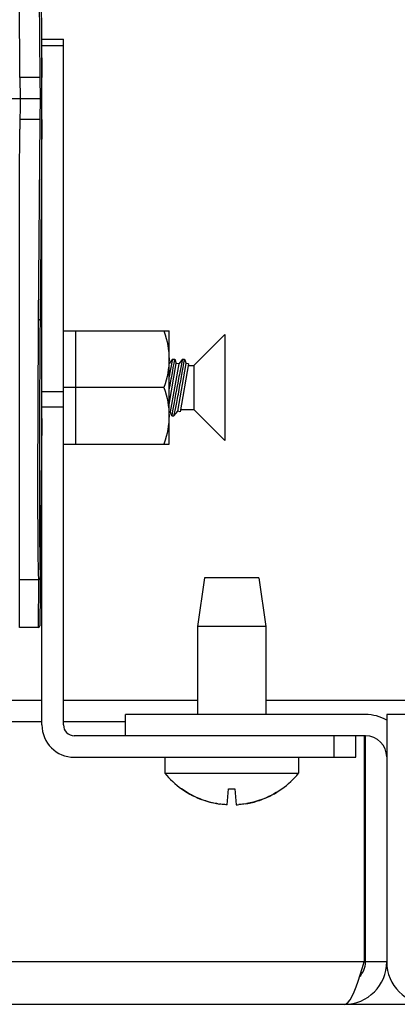
# Model space of a CAD drawing. Units: inches. Extents: x 0 to 34.1, y 0 to 21.7.
# Drawn here: x 14.9 to 15.5, y 15.9 to 17.3 of the extents above; entities that cross this region are included whole.
import ezdxf

# ---------------------------------------------------------------- set-up
doc = ezdxf.new("R2010")
doc.units = ezdxf.units.IN
doc.header["$LTSCALE"] = 1.87
doc.header["$MEASUREMENT"] = 0
doc.layers.get('0').update_dxf_attribs({"linetype": 'CONTINUOUS'})
doc.layers.add('02___PRT_ALL_AXES', color=7, linetype='CONTINUOUS')

msp = doc.modelspace()

# ---------------------------------------------------------------- linework, layer by layer
at = {"color": 7, "linetype": 'CONTINUOUS'}
for p, q in [((14.9599, 17.5185), (14.9623, 17.239)), ((14.9625, 17.5174), (14.9649, 17.2389)), ((14.9652, 17.2922), (14.9952, 17.2922)), ((14.9652, 16.3372), (14.9652, 17.2922)), ((14.9952, 16.3372), (14.9952, 17.2922)), ((14.9652, 17.2834), (14.9952, 17.2834)), ((14.9623, 17.239), (14.9345, 17.239)), ((14.9345, 17.239), (14.9347, 17.2098)), ((14.9623, 17.239), (14.9626, 17.2098)), ((13.6524, 17.2098), (14.9644, 17.2098)), ((14.9347, 17.2098), (14.9344, 17.1669)), ((14.9626, 17.2098), (14.9623, 17.1805)), ((14.9623, 17.1805), (14.9345, 17.1805)), ((14.9623, 17.1805), (14.9599, 16.901)), ((14.9649, 17.1806), (14.9625, 16.9021)), ((14.9599, 16.901), (14.9598, 16.8779)), ((14.9625, 16.9021), (14.9624, 16.8791)), ((15.1768, 16.8377), (15.2201, 16.881)), ((15.2201, 16.881), (15.2201, 16.7334)), ((14.9598, 16.8779), (14.9597, 16.8526)), ((14.9624, 16.8791), (14.9622, 16.8539)), ((14.9622, 16.8539), (14.9621, 16.8259)), ((14.9597, 16.8526), (14.9595, 16.8245)), ((15.1473, 16.8465), (15.1423, 16.8406)), ((15.1423, 16.7834), (15.1524, 16.8408)), ((15.1558, 16.8402), (15.1441, 16.7735)), ((15.1464, 16.8423), (15.1453, 16.8372)), ((15.1472, 16.8464), (15.1464, 16.8423)), ((15.1473, 16.8465), (15.1472, 16.8464)), ((15.1473, 16.8465), (15.1503, 16.8465)), ((15.1483, 16.8351), (15.1493, 16.8408)), ((15.1493, 16.8408), (15.1503, 16.8465)), ((15.1503, 16.8465), (15.1524, 16.8408)), ((15.1558, 16.8402), (15.1524, 16.8408)), ((15.1545, 16.7741), (15.1661, 16.8408)), ((15.161, 16.8465), (15.1558, 16.8402)), ((15.1695, 16.8402), (15.1579, 16.7735)), ((15.1602, 16.8423), (15.1591, 16.8372)), ((15.1606, 16.8447), (15.1602, 16.8423)), ((15.161, 16.8464), (15.1606, 16.8447)), ((15.161, 16.8465), (15.1641, 16.8465)), ((15.161, 16.8465), (15.161, 16.8464)), ((15.1621, 16.8351), (15.1631, 16.8408)), ((15.1631, 16.8408), (15.1641, 16.8465)), ((15.1641, 16.8465), (15.1661, 16.8408)), ((15.1695, 16.8402), (15.1661, 16.8408)), ((15.1444, 16.8329), (15.1434, 16.8279)), ((15.1453, 16.8372), (15.1444, 16.8329)), ((15.1475, 16.8304), (15.1483, 16.8351)), ((15.1582, 16.8329), (15.1572, 16.8279)), ((15.1591, 16.8372), (15.1582, 16.8329)), ((15.1613, 16.8304), (15.1621, 16.8351)), ((15.1691, 16.8377), (15.1768, 16.8377)), ((15.1768, 16.8377), (15.1768, 16.7767)), ((14.9952, 16.801), (14.9652, 16.801)), ((15.1423, 16.8023), (15.1432, 16.8072)), ((14.9952, 16.7797), (14.9652, 16.7797)), ((15.1441, 16.7735), (15.1423, 16.7738)), ((15.1462, 16.7678), (15.1441, 16.7735)), ((15.1469, 16.772), (15.1462, 16.7679)), ((15.1478, 16.7771), (15.1469, 16.772)), ((15.1485, 16.7815), (15.1478, 16.7771)), ((15.1492, 16.7678), (15.1507, 16.7752)), ((15.1492, 16.7678), (15.1545, 16.7741)), ((15.1507, 16.7752), (15.1516, 16.7792)), ((15.1516, 16.7792), (15.1525, 16.7839)), ((15.1579, 16.7735), (15.1545, 16.7741)), ((15.1584, 16.7767), (15.1768, 16.7767)), ((15.1768, 16.7767), (15.2201, 16.7334)), ((14.9648, 16.7642), (14.9623, 16.4753)), ((15.1462, 16.7679), (15.1462, 16.7678)), ((15.1462, 16.7678), (15.1492, 16.7678)), ((14.9337, 16.5396), (14.9603, 16.5396)), ((14.9603, 16.5396), (14.9597, 16.4727)), ((14.9603, 16.5408), (14.9603, 16.5396)), ((15.1918, 16.5422), (15.1822, 16.4745)), ((15.2675, 16.5422), (15.1918, 16.5422)), ((15.2675, 16.5422), (15.2772, 16.4745)), ((14.9597, 16.4727), (14.9337, 16.4727)), ((15.2772, 16.4745), (15.1822, 16.4745)), ((15.1822, 16.4745), (15.1822, 16.3517)), ((15.2772, 16.4745), (15.2772, 16.3517)), ((14.9652, 16.3714), (14.7755, 16.3714)), ((15.1822, 16.3714), (14.9952, 16.3714)), ((16.1333, 16.3714), (15.2772, 16.3714)), ((15.4162, 16.3517), (15.0815, 16.3517)), ((15.0815, 16.3222), (15.0815, 16.3517)), ((15.4752, 16.3517), (15.4457, 16.3517)), ((15.4457, 16.3517), (15.4457, 16.0072)), ((14.6798, 16.3419), (14.9652, 16.3419)), ((14.9952, 16.3419), (15.0815, 16.3419)), ((15.4162, 16.3222), (15.0102, 16.3222)), ((15.3727, 16.2922), (15.3727, 16.3222)), ((15.4027, 16.2922), (15.4027, 16.3222)), ((15.4142, 16.3222), (15.4142, 16.0072)), ((15.4162, 16.0072), (15.4162, 16.3222)), ((15.0102, 16.2922), (15.4027, 16.2922)), ((15.1364, 16.2922), (15.1364, 16.27)), ((15.3229, 16.2922), (15.3229, 16.27)), ((15.1364, 16.27), (15.3229, 16.27)), ((15.1598, 16.2481), (15.1598, 16.2482)), ((15.2234, 16.226), (15.2251, 16.2482)), ((15.2342, 16.2482), (15.2359, 16.226)), ((15.2995, 16.2482), (15.2995, 16.2481)), ((15.2147, 16.2268), (15.2127, 16.227)), ((15.2166, 16.2265), (15.2145, 16.2268)), ((15.2183, 16.2264), (15.2163, 16.2266)), ((15.2201, 16.2262), (15.2181, 16.2264)), ((15.2218, 16.2261), (15.2198, 16.2262)), ((15.2234, 16.226), (15.2216, 16.2261)), ((15.2359, 16.226), (15.2377, 16.2261)), ((15.2377, 16.2261), (15.2395, 16.2262)), ((15.2412, 16.2264), (15.2394, 16.2262)), ((15.243, 16.2266), (15.241, 16.2264)), ((15.2448, 16.2268), (15.2427, 16.2265)), ((15.2466, 16.227), (15.2446, 16.2268)), ((15.2485, 16.2273), (15.2465, 16.227)), ((15.2484, 16.2273), (15.2507, 16.2277)), ((15.4142, 16.0072), (5.8906, 16.0072)), ((15.4457, 16.0072), (15.4162, 16.0072)), ((15.406, 15.9804), (15.4087, 15.989)), ((4.7784, 15.9482), (16.5264, 15.9482))]:
    msp.add_line(p, q, dxfattribs=at)
at = {"color": 6, "linetype": 'CONTINUOUS'}
for p, q in [((14.9952, 16.8859), (15.1423, 16.8859)), ((15.1423, 16.7284), (15.1423, 16.8859)), ((15.1353, 16.8072), (14.9952, 16.8072)), ((14.9952, 16.7284), (15.1423, 16.7284))]:
    msp.add_line(p, q, dxfattribs=at)
at = {"color": 7, "linetype": 'CONTINUOUS'}
for points in [[(14.9345, 17.239), (14.9342, 17.275), (14.934, 17.3107), (14.9339, 17.3461), (14.9337, 17.3812), (14.9337, 17.4157), (14.9337, 17.4497)], [(14.9337, 16.4727), (14.9337, 16.981), (14.9337, 16.9938), (14.9337, 17.0068), (14.9337, 17.0198), (14.9337, 17.0329), (14.9338, 17.046), (14.9338, 17.0593), (14.9339, 17.0726), (14.9339, 17.0859), (14.934, 17.0993), (14.9341, 17.1128), (14.9341, 17.1262), (14.9342, 17.1398), (14.9343, 17.1533), (14.9344, 17.1669)], [(14.9625, 16.9021), (14.9624, 16.902), (14.9624, 16.9018), (14.9623, 16.9017), (14.9621, 16.9015), (14.9619, 16.9014), (14.9617, 16.9013), (14.9615, 16.9012), (14.9612, 16.9011), (14.9609, 16.9011), (14.9606, 16.901), (14.9602, 16.901), (14.9599, 16.901)], [(14.9621, 16.8259), (14.962, 16.811), (14.962, 16.7958), (14.9619, 16.7807), (14.9619, 16.7658), (14.9619, 16.7514), (14.9618, 16.7374), (14.9618, 16.7238), (14.9618, 16.7106), (14.9618, 16.6978), (14.9617, 16.6855), (14.9617, 16.6736), (14.9617, 16.6622), (14.9618, 16.6512), (14.9618, 16.6407), (14.9618, 16.6307), (14.9618, 16.6212), (14.9619, 16.6122), (14.9619, 16.6037), (14.9619, 16.5957), (14.962, 16.5882), (14.9621, 16.5813), (14.9621, 16.5749), (14.9622, 16.569), (14.9623, 16.5637), (14.9623, 16.5589), (14.9624, 16.5547), (14.9625, 16.551), (14.9626, 16.5478), (14.9627, 16.5453), (14.9629, 16.5433)], [(15.1434, 16.8279), (15.1429, 16.8252), (15.1423, 16.8222)], [(15.145, 16.8164), (15.1455, 16.8194), (15.146, 16.8223), (15.1465, 16.8252), (15.1475, 16.8304)], [(15.1572, 16.8279), (15.1567, 16.8252), (15.1561, 16.8224), (15.1556, 16.8195), (15.155, 16.8165), (15.1544, 16.8134), (15.1532, 16.8072)], [(15.1587, 16.8164), (15.1593, 16.8194), (15.1598, 16.8223), (15.1603, 16.8252), (15.1613, 16.8304)], [(14.9595, 16.8245), (14.9595, 16.8095), (14.9594, 16.7943), (14.9594, 16.7791), (14.9593, 16.7641), (14.9593, 16.7497), (14.9593, 16.7356), (14.9592, 16.722), (14.9592, 16.7087), (14.9592, 16.6959), (14.9592, 16.6835), (14.9592, 16.6716), (14.9592, 16.6601), (14.9592, 16.6491), (14.9592, 16.6385), (14.9592, 16.6285), (14.9593, 16.6189), (14.9593, 16.6099), (14.9593, 16.6014), (14.9594, 16.5933), (14.9594, 16.5859), (14.9595, 16.5789), (14.9596, 16.5725), (14.9596, 16.5666), (14.9597, 16.5613), (14.9598, 16.5564), (14.9599, 16.5522), (14.96, 16.5485), (14.9601, 16.5453), (14.9602, 16.5428), (14.9603, 16.5408)], [(15.1432, 16.8072), (15.1438, 16.8103), (15.145, 16.8164)], [(15.157, 16.8072), (15.1576, 16.8103), (15.1587, 16.8164)], [(15.1515, 16.7979), (15.1509, 16.7949), (15.1504, 16.792), (15.1499, 16.7892), (15.1494, 16.7865), (15.1485, 16.7815)], [(15.1532, 16.8072), (15.1526, 16.8041), (15.1515, 16.7979)], [(15.1525, 16.7839), (15.153, 16.7865), (15.1536, 16.7892), (15.1541, 16.792), (15.1547, 16.7949), (15.1553, 16.7979), (15.1558, 16.8009), (15.157, 16.8072)], [(14.9629, 16.5433), (14.9628, 16.543), (14.9628, 16.5427), (14.9627, 16.5424), (14.9625, 16.5421), (14.9623, 16.5418), (14.9621, 16.5415), (14.9618, 16.5413), (14.9616, 16.5411), (14.9613, 16.541), (14.961, 16.5409), (14.9606, 16.5408), (14.9603, 16.5408)], [(14.9628, 16.5422), (14.9628, 16.5418), (14.9627, 16.5415), (14.9626, 16.5412), (14.9625, 16.5409), (14.9623, 16.5406), (14.9621, 16.5404), (14.9618, 16.5402), (14.9616, 16.54), (14.9613, 16.5398), (14.9609, 16.5397), (14.9606, 16.5397), (14.9603, 16.5396)], [(15.1735, 16.2397), (15.1703, 16.2415), (15.1669, 16.2435), (15.1634, 16.2457), (15.1598, 16.2482)], [(15.1598, 16.2482), (15.1637, 16.2455), (15.1675, 16.2431)], [(15.1675, 16.2431), (15.1712, 16.241), (15.1748, 16.2391), (15.1782, 16.2374), (15.1815, 16.2359), (15.1847, 16.2345), (15.1878, 16.2333), (15.1908, 16.2323), (15.1937, 16.2313), (15.1964, 16.2305), (15.1991, 16.2298), (15.2016, 16.2291), (15.2041, 16.2286), (15.2064, 16.2281), (15.2087, 16.2277), (15.2108, 16.2273), (15.2128, 16.227)], [(15.2109, 16.2273), (15.209, 16.2276), (15.207, 16.228), (15.205, 16.2284), (15.2029, 16.2288), (15.2008, 16.2294), (15.1985, 16.2299), (15.1961, 16.2306), (15.1937, 16.2313), (15.1911, 16.2322), (15.1885, 16.2331), (15.1857, 16.2342), (15.1828, 16.2353), (15.1798, 16.2366), (15.1767, 16.2381), (15.1735, 16.2397)], [(15.2251, 16.2482), (15.2262, 16.2481), (15.2274, 16.2481), (15.2285, 16.2481), (15.2297, 16.2481)], [(15.2297, 16.2481), (15.2308, 16.2481), (15.2319, 16.2481), (15.2331, 16.2481), (15.2342, 16.2482)], [(15.2503, 16.2276), (15.2523, 16.228), (15.2543, 16.2284), (15.2564, 16.2288), (15.2585, 16.2294), (15.2608, 16.2299), (15.2632, 16.2306), (15.2656, 16.2313), (15.2682, 16.2322), (15.2708, 16.2331), (15.2736, 16.2342), (15.2765, 16.2353), (15.2795, 16.2366), (15.2826, 16.2381), (15.2858, 16.2397), (15.2891, 16.2415), (15.2924, 16.2435)], [(15.2927, 16.2437), (15.2918, 16.2431), (15.2881, 16.241), (15.2846, 16.2391), (15.2811, 16.2374), (15.2778, 16.2359), (15.2746, 16.2345), (15.2715, 16.2333), (15.2685, 16.2323), (15.2656, 16.2313), (15.2629, 16.2305), (15.2602, 16.2298), (15.2577, 16.2291), (15.2552, 16.2286), (15.2529, 16.2281), (15.2507, 16.2277)], [(15.2924, 16.2435), (15.2959, 16.2458), (15.2995, 16.2482)], [(15.4087, 15.989), (15.4115, 15.998), (15.4142, 16.0072)], [(15.3867, 15.9482), (15.3894, 15.9489), (15.3922, 15.951), (15.3949, 15.9546), (15.3977, 15.9594), (15.4004, 15.9655), (15.4032, 15.9725), (15.406, 15.9804)]]:
    msp.add_lwpolyline(points, dxfattribs=at)
at = {"color": 6, "linetype": 'CONTINUOUS'}
for points in [[(15.1353, 16.8859), (15.1369, 16.8807), (15.1384, 16.8756), (15.1396, 16.8706), (15.1406, 16.8657), (15.1413, 16.8608), (15.1419, 16.856), (15.1422, 16.8513), (15.1423, 16.8465)], [(15.1423, 16.8465), (15.1422, 16.8417), (15.1419, 16.8369), (15.1413, 16.8321), (15.1405, 16.8272), (15.1395, 16.8223), (15.1383, 16.8174), (15.1369, 16.8123), (15.1353, 16.8072)], [(15.1353, 16.8072), (15.1369, 16.802), (15.1384, 16.7969), (15.1396, 16.7919), (15.1406, 16.787), (15.1413, 16.7821), (15.1419, 16.7773), (15.1422, 16.7725), (15.1423, 16.7678)], [(15.1423, 16.7678), (15.1422, 16.763), (15.1419, 16.7582), (15.1413, 16.7533), (15.1405, 16.7485), (15.1395, 16.7436), (15.1383, 16.7387), (15.1369, 16.7336), (15.1353, 16.7284)]]:
    msp.add_lwpolyline(points, dxfattribs=at)
at = {"color": 7, "linetype": 'CONTINUOUS'}
for centre, radius, start, end in [((14.9597, 16.4753), 0.00256, 270, 359.5), ((15.4162, 16.2926), 0.0591, 59.8882, 90), ((15.0102, 16.3372), 0.045, 180, 270), ((15.0102, 16.3372), 0.015, 180, 270), ((15.4162, 16.2926), 0.0295, 0, 90), ((15.2297, 16.3459), 0.1202, 219.1449, 234.4645), ((15.2297, 16.3459), 0.1202, 305.5355, 320.8551), ((15.3867, 16.0072), 0.0591, 270, 360), ((15.3867, 16.0072), 0.0295, 314.9856, 360), ((15.5048, 16.0072), 0.0591, 180, 270)]:
    msp.add_arc(centre, radius, start, end, dxfattribs=at)
at = {"layer": '02___PRT_ALL_AXES', "color": 7, "linetype": 'CONTINUOUS'}
msp.add_line((15.0126, 16.7284), (15.0126, 16.8859), dxfattribs=at)

doc.saveas('drawing.dxf')
